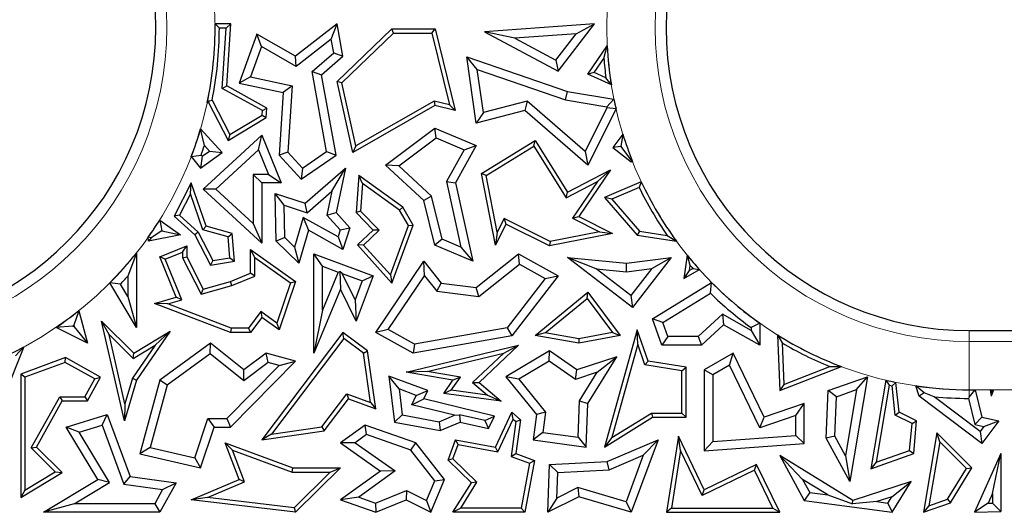
# Model space of a CAD drawing. Units: millimetres. Extents: x 0 to 420, y 0 to 297.
# Drawn here: x 113 to 123, y 175 to 180 of the extents above; entities that cross this region are included whole.
import ezdxf

# ---------------------------------------------------------------- set-up
doc = ezdxf.new("R2010")
doc.units = ezdxf.units.MM

msp = doc.modelspace()

# ---------------------------------------------------------------- linework, layer by layer
at = {"color": 7, "linetype": 'Continuous', "lineweight": 25}
for p, q in [((114.8431, 179.9408), (114.7988, 179.9849)), ((114.9602, 179.9849), (114.7988, 179.9849)), ((114.9132, 179.9408), (114.9602, 179.9849)), ((114.9195, 179.3446), (114.9602, 179.9849)), ((116.0588, 179.9849), (115.629, 179.6512)), ((115.9975, 179.8257), (116.0588, 179.9849)), ((116.1179, 179.6512), (116.0588, 179.9849)), ((118.7115, 179.9849), (117.5775, 179.9024)), ((118.3348, 179.498), (118.7115, 179.9849)), ((118.5209, 179.8826), (118.7115, 179.9849)), ((114.9132, 179.9408), (114.8431, 179.9408)), ((114.8738, 179.3196), (114.9132, 179.9408)), ((115.2302, 179.878), (115.047, 179.374)), ((115.2774, 179.7498), (115.2302, 179.878)), ((115.629, 179.6512), (115.2302, 179.878)), ((116.0588, 179.3911), (116.6198, 179.932)), ((116.1071, 179.3765), (116.6376, 179.8879)), ((116.6376, 179.8879), (116.6198, 179.932)), ((116.6198, 179.932), (117.0687, 179.932)), ((116.6376, 179.8879), (117.0341, 179.8879)), ((117.0341, 179.8879), (117.0687, 179.932)), ((117.0341, 179.8879), (117.2145, 179.1512)), ((117.0687, 179.932), (117.2745, 179.0914)), ((117.8879, 179.8366), (117.5775, 179.9024)), ((117.5775, 179.9024), (118.3348, 179.498)), ((118.5209, 179.8826), (117.8879, 179.8366)), ((118.3106, 179.6108), (118.5209, 179.8826)), ((115.9975, 179.8257), (115.6365, 179.5454)), ((116.0224, 179.6849), (115.9975, 179.8257)), ((117.8879, 179.8366), (118.3106, 179.6108)), ((115.2774, 179.7498), (115.1644, 179.439)), ((115.6365, 179.5454), (115.2774, 179.7498)), ((115.8012, 179.4926), (116.0224, 179.6849)), ((116.0224, 179.6849), (116.1179, 179.6512)), ((118.6416, 179.4664), (118.8422, 179.7585)), ((118.8067, 179.629), (118.8422, 179.7585)), ((115.6365, 179.5454), (115.629, 179.6512)), ((115.8969, 179.4589), (116.1179, 179.6512)), ((117.5022, 179.5138), (117.3947, 179.6438)), ((117.3947, 179.6438), (118.4341, 179.2877)), ((117.4917, 178.9606), (117.3947, 179.6438)), ((118.3106, 179.6108), (118.3348, 179.498)), ((118.7077, 179.4848), (118.8067, 179.629)), ((115.9492, 178.6694), (115.8012, 179.4926)), ((115.8012, 179.4926), (115.8969, 179.4589)), ((117.5022, 179.5138), (118.4123, 179.202)), ((117.5651, 179.0709), (117.5022, 179.5138)), ((118.7077, 179.4848), (118.6416, 179.4664)), ((118.8289, 179.4295), (118.7077, 179.4848)), ((115.1644, 179.439), (115.047, 179.374)), ((115.047, 179.374), (115.5004, 179.2766)), ((115.1644, 179.439), (115.5932, 179.3468)), ((116.046, 178.6291), (115.8969, 179.4589)), ((116.1071, 179.3765), (116.0588, 179.3911)), ((116.2203, 178.6587), (116.0588, 179.3911)), ((116.2504, 178.7267), (116.1071, 179.3765)), ((118.8844, 179.3558), (118.6416, 179.4664)), ((118.8844, 179.3558), (118.8289, 179.4295)), ((114.8738, 179.3196), (114.9195, 179.3446)), ((115.2872, 179.0897), (114.8738, 179.3196)), ((115.333, 179.1147), (114.9195, 179.3446)), ((115.5004, 179.2766), (115.4593, 178.6291)), ((115.5932, 179.3468), (115.5004, 179.2766)), ((115.5932, 179.3468), (115.5497, 178.6612)), ((118.4123, 179.202), (118.4341, 179.2877)), ((118.4341, 179.2877), (118.9114, 179.2065)), ((114.7182, 179.1731), (114.7392, 179.1923)), ((114.7182, 179.1731), (114.7297, 179.1744)), ((114.7392, 179.1923), (114.7297, 179.1744)), ((114.7297, 179.1744), (114.9347, 178.7827)), ((114.7392, 179.1923), (114.768, 179.1964)), ((114.768, 179.1964), (114.9521, 178.8445)), ((117.0585, 179.1889), (116.2504, 178.7267)), ((117.0585, 179.1889), (117.0652, 179.142)), ((117.2145, 179.1512), (117.0585, 179.1889)), ((118.0149, 179.1884), (117.5651, 179.0709)), ((118.0149, 179.1884), (117.9922, 179.0914)), ((118.6136, 178.6686), (118.0149, 179.1884)), ((118.4123, 179.202), (118.8375, 179.1297)), ((118.8375, 179.1297), (118.9114, 179.2065)), ((115.2843, 179.0436), (115.2872, 179.0897)), ((115.2872, 179.0897), (115.333, 179.1147)), ((115.3268, 179.0177), (115.333, 179.1147)), ((117.0652, 179.142), (116.2203, 178.6587)), ((117.2745, 179.0914), (117.0652, 179.142)), ((117.2145, 179.1512), (117.2745, 179.0914)), ((117.9922, 179.0914), (117.4917, 178.9606)), ((117.5651, 179.0709), (117.4917, 178.9606)), ((118.6416, 178.5275), (117.9922, 179.0914)), ((118.8395, 179.1203), (118.6136, 178.6686)), ((118.9325, 179.109), (118.6416, 178.5275)), ((118.9325, 179.109), (118.8395, 179.1203)), ((114.9347, 178.7827), (115.3268, 179.0177)), ((114.9521, 178.8445), (115.2843, 179.0436)), ((115.2843, 179.0436), (115.3268, 179.0177)), ((114.8729, 178.6587), (114.6503, 178.9024)), ((114.6886, 178.7297), (114.6503, 178.9024)), ((116.5573, 178.5275), (117.0652, 178.9093)), ((117.0777, 178.8084), (117.0652, 178.9093)), ((117.0652, 178.9093), (117.4917, 178.7297)), ((114.6775, 178.2809), (115.2804, 178.8384)), ((114.9521, 178.8445), (114.9347, 178.7827)), ((115.2464, 178.687), (115.2804, 178.8384)), ((115.2804, 178.8384), (115.4798, 178.3445)), ((116.6946, 178.5204), (117.0777, 178.8084)), ((117.0777, 178.8084), (117.367, 178.6865)), ((117.5447, 178.4412), (118.1002, 178.7827)), ((118.086, 178.7223), (118.1002, 178.7827)), ((118.1002, 178.7827), (118.4341, 178.2495)), ((119.0031, 178.8459), (118.8985, 178.7082)), ((119.0031, 178.8459), (118.9817, 178.7196)), ((114.6476, 178.498), (114.8729, 178.6587)), ((114.6647, 178.6184), (114.7407, 178.6727)), ((114.7407, 178.6727), (114.6886, 178.7297)), ((114.7407, 178.6727), (114.8729, 178.6587)), ((114.8073, 178.2808), (115.2464, 178.687)), ((115.2464, 178.687), (115.3491, 178.4327)), ((115.5497, 178.6612), (115.4593, 178.6291)), ((115.5497, 178.6612), (115.7007, 178.4979)), ((115.7007, 178.4979), (115.9492, 178.6694)), ((115.9492, 178.6694), (116.046, 178.6291)), ((116.2504, 178.7267), (116.2203, 178.6587)), ((117.367, 178.6865), (117.1852, 178.3581)), ((117.4917, 178.7297), (117.2785, 178.3445)), ((117.367, 178.6865), (117.4917, 178.7297)), ((117.5938, 178.4197), (118.086, 178.7223)), ((118.086, 178.7223), (118.4184, 178.1916)), ((118.6136, 178.6686), (118.6416, 178.5275)), ((118.9817, 178.7196), (118.8985, 178.7082)), ((118.8985, 178.7082), (119.0903, 178.5626)), ((118.9817, 178.7196), (119.0916, 178.5711)), ((114.5542, 178.6159), (114.6542, 178.6316)), ((114.5542, 178.6159), (114.6476, 178.498)), ((114.6647, 178.6184), (114.6476, 178.498)), ((114.6542, 178.6316), (114.6647, 178.6184)), ((115.4593, 178.6291), (115.6878, 178.3819)), ((115.6878, 178.3819), (116.046, 178.6291)), ((119.0916, 178.5711), (119.0903, 178.5626)), ((119.0903, 178.5626), (119.1014, 178.5666)), ((119.0916, 178.5711), (119.1014, 178.5666)), ((115.7007, 178.4979), (115.6878, 178.3819)), ((115.7281, 178.1354), (116.1449, 178.498)), ((116.0031, 178.2578), (116.1449, 178.498)), ((116.1449, 178.498), (116.046, 178.0377)), ((116.6946, 178.5204), (116.5573, 178.5275)), ((116.9523, 178.1616), (116.5573, 178.5275)), ((117.0316, 178.2083), (116.6946, 178.5204)), ((118.4341, 178.2495), (118.8756, 178.4789)), ((118.8756, 178.4789), (118.548, 177.9964)), ((118.7412, 178.3594), (118.8756, 178.4789)), ((115.1922, 178.4327), (115.1922, 177.9245)), ((115.1922, 178.4327), (115.2804, 178.3445)), ((115.3491, 178.4327), (115.1922, 178.4327)), ((115.3491, 178.4327), (115.4798, 178.3445)), ((116.2818, 178.4197), (116.2537, 178.0377)), ((116.32, 178.3379), (116.2818, 178.4197)), ((116.7346, 178.0941), (116.2818, 178.4197)), ((117.1852, 178.3581), (117.3341, 177.6829)), ((117.1852, 178.3581), (117.2785, 178.3445)), ((117.5938, 178.4197), (117.5447, 178.4412)), ((117.6886, 177.7004), (117.5447, 178.4412)), ((117.7071, 177.8361), (117.5938, 178.4197)), ((118.4184, 178.1916), (118.7412, 178.3594)), ((118.7412, 178.3594), (118.4833, 177.9795)), ((119.1936, 178.3542), (118.8153, 178.1939)), ((119.1936, 178.3542), (119.1719, 178.2972)), ((114.5515, 178.3445), (114.379, 178.0018)), ((114.5441, 178.2317), (114.5515, 178.3445)), ((114.7069, 177.8976), (114.5515, 178.3445)), ((114.8073, 178.2808), (114.6775, 178.2809)), ((115.2804, 177.7228), (114.6775, 178.2809)), ((115.1922, 177.9245), (114.8073, 178.2808)), ((115.2804, 178.3445), (115.2804, 177.7228)), ((115.4798, 178.3445), (115.2804, 178.3445)), ((115.7484, 178.0363), (116.0031, 178.2578)), ((116.0031, 178.2578), (115.9502, 178.0114)), ((116.32, 178.3379), (116.2991, 178.0541)), ((116.701, 178.0639), (116.32, 178.3379)), ((117.2785, 178.3445), (117.4569, 177.5356)), ((119.1719, 178.2972), (118.8884, 178.177)), ((114.5441, 178.2317), (114.4333, 178.0116)), ((114.6728, 177.8614), (114.5441, 178.2317)), ((115.5099, 178.1131), (115.419, 178.235)), ((115.419, 178.235), (115.7281, 178.1354)), ((115.4302, 177.7428), (115.419, 178.235)), ((117.0316, 178.2083), (116.9523, 178.1616)), ((117.0652, 177.7004), (116.9523, 178.1616)), ((117.1403, 177.7645), (117.0316, 178.2083)), ((118.4184, 178.1916), (118.4341, 178.2495)), ((118.8884, 178.177), (118.8153, 178.1939)), ((118.8153, 178.1939), (119.1518, 177.8066)), ((118.8884, 178.177), (119.1746, 177.8476)), ((115.5175, 177.781), (115.5099, 178.1131)), ((115.5099, 178.1131), (115.7484, 178.0363)), ((115.7484, 178.0363), (115.7281, 178.1354)), ((116.2991, 178.0541), (116.2537, 178.0377)), ((116.2991, 178.0541), (116.4897, 177.8565)), ((116.701, 178.0639), (116.7346, 178.0941)), ((116.7922, 177.9044), (116.701, 178.0639)), ((116.8407, 177.9085), (116.7346, 178.0941)), ((114.2282, 177.9612), (114.2497, 177.8496)), ((114.2282, 177.9612), (114.4442, 177.8076)), ((114.4333, 178.0116), (114.379, 178.0018)), ((114.379, 178.0018), (114.5889, 177.8076)), ((114.4333, 178.0116), (114.6244, 177.8348)), ((115.7061, 177.9887), (115.6193, 177.6827)), ((116.0669, 177.7881), (115.7061, 177.9887)), ((115.7061, 177.9887), (115.7606, 177.8576)), ((115.9502, 178.0114), (116.046, 178.0377)), ((115.9502, 178.0114), (116.0901, 177.8601)), ((116.046, 178.0377), (116.1898, 177.8822)), ((116.2537, 178.0377), (116.4273, 177.8576)), ((117.7785, 177.9788), (117.7071, 177.8361)), ((117.7785, 177.9788), (117.7982, 177.9196)), ((118.2532, 177.7413), (117.7785, 177.9788)), ((118.4833, 177.9795), (118.548, 177.9964)), ((118.4833, 177.9795), (118.762, 177.8402)), ((118.548, 177.9964), (118.8976, 177.8216)), ((114.2497, 177.8496), (114.1394, 177.7768)), ((114.2497, 177.8496), (114.4442, 177.8076)), ((114.6728, 177.8614), (114.7069, 177.8976)), ((114.9334, 177.7875), (114.6728, 177.8614)), ((114.9747, 177.8216), (114.7069, 177.8976)), ((115.1922, 177.9245), (115.2804, 177.7228)), ((115.7606, 177.8576), (115.6639, 177.517)), ((116.1179, 177.6589), (115.7606, 177.8576)), ((116.0901, 177.8601), (116.0669, 177.7881)), ((116.0901, 177.8601), (116.1898, 177.8822)), ((116.1898, 177.8822), (116.1179, 177.6589)), ((116.4273, 177.8576), (116.2678, 177.7038)), ((116.4897, 177.8565), (116.3291, 177.7017)), ((116.4897, 177.8565), (116.4273, 177.8576)), ((116.6061, 177.395), (116.7922, 177.9044)), ((116.6225, 177.3112), (116.8407, 177.9085)), ((116.7922, 177.9044), (116.8407, 177.9085)), ((117.7982, 177.9196), (117.6886, 177.7004)), ((118.2469, 177.6952), (117.7982, 177.9196)), ((119.1746, 177.8476), (119.1518, 177.8066)), ((119.1746, 177.8476), (119.4597, 177.8027)), ((114.1394, 177.7768), (114.1109, 177.7854)), ((114.1123, 177.7428), (114.1109, 177.7854)), ((114.4442, 177.8076), (114.1123, 177.7428)), ((114.1394, 177.7768), (114.1123, 177.7428)), ((114.6244, 177.8348), (114.5889, 177.8076)), ((114.5889, 177.8076), (114.7527, 177.4944)), ((114.6244, 177.8348), (114.777, 177.5431)), ((114.9334, 177.7875), (114.9747, 177.8216)), ((114.9518, 177.5723), (114.9334, 177.7875)), ((114.9992, 177.5356), (114.9747, 177.8216)), ((115.5175, 177.781), (115.4302, 177.7428)), ((115.6193, 177.6827), (115.5175, 177.781)), ((116.0669, 177.7881), (116.1179, 177.6589)), ((117.1403, 177.7645), (117.0652, 177.7004)), ((117.3341, 177.6829), (117.1403, 177.7645)), ((117.7071, 177.8361), (117.6886, 177.7004)), ((118.8976, 177.8216), (118.2469, 177.6952)), ((118.762, 177.8402), (118.2532, 177.7413)), ((118.762, 177.8402), (118.8976, 177.8216)), ((119.1518, 177.8066), (119.5561, 177.7429)), ((119.4597, 177.8027), (119.5561, 177.7429)), ((114.2286, 177.5817), (114.5064, 177.6952)), ((114.4623, 177.6296), (114.5064, 177.6952)), ((114.5064, 177.6952), (114.5064, 177.5817)), ((115.2097, 177.5733), (115.1656, 177.6589)), ((115.1656, 177.4126), (115.1656, 177.6589)), ((115.1656, 177.6589), (115.629, 177.3287)), ((115.6639, 177.517), (115.4302, 177.7428)), ((115.6193, 177.6827), (115.6639, 177.517)), ((116.3291, 177.7017), (116.2678, 177.7038)), ((116.2678, 177.7038), (116.6225, 177.3112)), ((116.3291, 177.7017), (116.6061, 177.395)), ((117.4569, 177.5356), (117.0652, 177.7004)), ((117.3341, 177.6829), (117.4569, 177.5356)), ((118.2532, 177.7413), (118.2469, 177.6952)), ((113.9875, 177.621), (113.8993, 177.3808)), ((113.9875, 177.621), (113.9875, 176.8544)), ((114.2861, 177.5576), (114.2286, 177.5817)), ((114.3982, 177.1666), (114.2286, 177.5817)), ((114.2861, 177.5576), (114.4623, 177.6296)), ((114.4575, 177.1379), (114.2861, 177.5576)), ((114.4623, 177.6296), (114.4623, 177.5711)), ((114.4623, 177.5711), (114.5064, 177.5817)), ((114.4623, 177.5711), (114.6548, 177.1952)), ((114.5064, 177.5817), (114.6775, 177.2477)), ((114.777, 177.5431), (114.7527, 177.4944)), ((114.777, 177.5431), (114.9518, 177.5723)), ((114.9518, 177.5723), (114.9992, 177.5356)), ((115.2097, 177.3828), (115.2097, 177.5733)), ((115.2097, 177.5733), (115.5767, 177.3118)), ((115.9059, 177.4843), (115.8177, 177.611)), ((115.8177, 176.588), (115.8177, 177.611)), ((115.8177, 177.611), (116.4273, 177.3849)), ((117.4917, 177.2639), (117.928, 177.611)), ((117.9367, 177.5053), (117.928, 177.611)), ((117.928, 177.611), (118.3348, 177.3849)), ((118.7296, 177.4583), (118.4341, 177.5754)), ((119.1023, 177.0587), (118.4341, 177.5754)), ((118.4341, 177.5754), (119.0401, 177.517)), ((119.0401, 177.517), (119.502, 177.5754)), ((119.502, 177.5754), (119.1023, 177.0587)), ((119.3022, 177.4613), (119.502, 177.5754)), ((119.666, 177.5998), (119.6301, 177.358)), ((119.666, 177.5998), (119.6951, 177.4956)), ((114.7527, 177.4944), (114.9992, 177.5356)), ((115.9059, 177.0306), (115.9059, 177.4843)), ((115.9059, 177.4843), (116.069, 177.4238)), ((116.4561, 176.8016), (116.9523, 177.5356)), ((116.9581, 177.3867), (116.9523, 177.5356)), ((116.9523, 177.5356), (117.1308, 177.3112)), ((117.5173, 177.1716), (117.9367, 177.5053)), ((117.9367, 177.5053), (118.2023, 177.3577)), ((119.0865, 177.1823), (118.7296, 177.4583)), ((118.7296, 177.4583), (119.0415, 177.4283)), ((119.0415, 177.4283), (119.0401, 177.517)), ((119.0415, 177.4283), (119.3022, 177.4613)), ((119.3022, 177.4613), (119.0865, 177.1823)), ((119.6301, 177.358), (119.7925, 177.4511)), ((119.687, 177.4414), (119.6301, 177.358)), ((119.6951, 177.4956), (119.687, 177.4414)), ((119.687, 177.4414), (119.7237, 177.4624)), ((119.7237, 177.4624), (119.7925, 177.4511)), ((113.8993, 177.3808), (113.8993, 177.1731)), ((114.9568, 177.3287), (115.1656, 177.4126)), ((114.9712, 177.287), (115.2097, 177.3828)), ((115.2097, 177.3828), (115.1656, 177.4126)), ((116.069, 177.4238), (115.9059, 177.0306)), ((116.069, 177.4238), (116.0856, 177.431)), ((116.0856, 177.431), (116.0913, 177.2477)), ((116.1107, 177.4083), (116.0856, 177.431)), ((116.2424, 177.1398), (116.1107, 177.4083)), ((116.1107, 177.4083), (116.314, 177.3329)), ((116.4273, 177.3849), (116.2537, 176.9166)), ((116.314, 177.3329), (116.4273, 177.3849)), ((116.583, 176.832), (116.9581, 177.3867)), ((116.6061, 177.395), (116.6225, 177.3112)), ((116.9581, 177.3867), (117.084, 177.2284)), ((118.2023, 177.3577), (117.8091, 176.8487)), ((118.3348, 177.3849), (117.858, 176.7679)), ((118.2023, 177.3577), (118.3348, 177.3849)), ((113.8236, 177.2995), (113.7131, 177.3125)), ((113.9875, 176.8544), (113.7131, 177.3125)), ((113.8993, 177.1731), (113.8236, 177.2995)), ((114.6548, 177.1952), (114.9712, 177.287)), ((114.6548, 177.1952), (114.6775, 177.2477)), ((114.6775, 177.2477), (114.9568, 177.3287)), ((114.9712, 177.287), (114.9568, 177.3287)), ((115.5767, 177.3118), (115.4366, 176.8981)), ((115.629, 177.3287), (115.4593, 176.8278)), ((115.5767, 177.3118), (115.629, 177.3287)), ((116.0913, 177.2477), (115.8177, 176.588)), ((116.2537, 176.9166), (116.0913, 177.2477)), ((116.314, 177.3329), (116.2424, 177.1398)), ((117.084, 177.2284), (117.1308, 177.3112)), ((117.1308, 177.3112), (117.4917, 177.2639)), ((117.5173, 177.1716), (117.4917, 177.2639)), ((119.3101, 176.9431), (119.9181, 177.3179)), ((119.9053, 177.2064), (119.9181, 177.3179)), ((113.8993, 177.1731), (113.9875, 176.8544)), ((114.1736, 177.1014), (114.3982, 177.1666)), ((114.3118, 177.0956), (114.4575, 177.1379)), ((114.4575, 177.1379), (114.3982, 177.1666)), ((116.2424, 177.1398), (116.2537, 176.9166)), ((117.084, 177.2284), (117.5173, 177.1716)), ((118.1002, 176.7711), (118.6416, 177.2158)), ((118.202, 176.7977), (118.634, 177.1525)), ((118.634, 177.1525), (118.6416, 177.2158)), ((118.634, 177.1525), (118.8978, 176.8014)), ((118.6416, 177.2158), (118.9757, 176.7711)), ((119.0865, 177.1823), (119.1023, 177.0587)), ((119.4164, 176.905), (119.9053, 177.2064)), ((114.3118, 177.0956), (114.1736, 177.1014)), ((114.9568, 176.8012), (114.1736, 177.1014)), ((114.9649, 176.8453), (114.3118, 177.0956)), ((113.3935, 177.0259), (113.3422, 176.8751)), ((113.3935, 177.0259), (113.4821, 176.6912)), ((115.2708, 177.0162), (115.1435, 176.8453)), ((115.2804, 176.9553), (115.1656, 176.8012)), ((115.4366, 176.8981), (115.2708, 177.0162)), ((115.2708, 177.0162), (115.2804, 176.9553)), ((115.4593, 176.8278), (115.2804, 176.9553)), ((115.9059, 177.0306), (115.8177, 176.588)), ((119.4164, 176.905), (119.3101, 176.9431)), ((119.4035, 176.6706), (119.3101, 176.9431)), ((120.0298, 176.9893), (119.7797, 176.7588)), ((120.3271, 176.8216), (120.0298, 176.9893)), ((120.0298, 176.9893), (120.0423, 176.881)), ((113.3308, 176.8667), (113.1605, 176.8542)), ((113.4821, 176.6912), (113.1605, 176.8542)), ((113.3466, 176.8587), (113.3308, 176.8667)), ((113.3422, 176.8751), (113.3466, 176.8587)), ((113.3466, 176.8587), (113.4821, 176.6912)), ((113.7055, 176.7788), (113.6286, 176.9166)), ((113.6286, 176.9166), (113.9614, 176.588)), ((113.8644, 175.8902), (113.6286, 176.9166)), ((114.9649, 176.8453), (114.9568, 176.8012)), ((115.1435, 176.8453), (114.9649, 176.8453)), ((115.1435, 176.8453), (115.1656, 176.8012)), ((115.4366, 176.8981), (115.4593, 176.8278)), ((116.583, 176.832), (116.4561, 176.8016)), ((116.8561, 176.6803), (116.583, 176.832)), ((117.8091, 176.8487), (116.8561, 176.6803)), ((117.8091, 176.8487), (117.858, 176.7679)), ((119.4664, 176.7588), (119.4164, 176.905)), ((120.0423, 176.881), (119.8141, 176.6706)), ((120.4153, 176.6706), (120.0423, 176.881)), ((120.4153, 176.8963), (120.3271, 176.851)), ((120.3271, 176.851), (120.3271, 176.8216)), ((120.4153, 176.8963), (120.4153, 176.6706)), ((113.7055, 176.7788), (113.9549, 176.5326)), ((113.8696, 176.0644), (113.7055, 176.7788)), ((113.9614, 176.588), (114.3347, 176.8132)), ((114.3347, 176.8132), (113.9875, 176.3095)), ((114.1823, 176.6697), (114.3347, 176.8132)), ((115.1656, 176.8012), (114.9568, 176.8012)), ((116.1179, 176.8016), (115.2804, 175.6949)), ((116.1266, 176.74), (115.38, 175.7535)), ((116.1266, 176.74), (116.1179, 176.8016)), ((116.3716, 176.6113), (116.1179, 176.8016)), ((116.3305, 176.587), (116.1266, 176.74)), ((116.8407, 176.588), (116.4561, 176.8016)), ((117.858, 176.7679), (116.8407, 176.588)), ((118.202, 176.7977), (118.1002, 176.7711)), ((118.548, 176.6912), (118.1002, 176.7711)), ((118.5478, 176.736), (118.202, 176.7977)), ((118.8978, 176.8014), (118.5478, 176.736)), ((118.5478, 176.736), (118.548, 176.6912)), ((118.9757, 176.7711), (118.548, 176.6912)), ((119.1518, 176.8278), (118.8153, 175.6193)), ((118.8978, 176.8014), (118.9757, 176.7711)), ((119.1563, 176.6794), (119.1518, 176.8278)), ((119.2626, 176.506), (119.1518, 176.8278)), ((119.4664, 176.7588), (119.4035, 176.6706)), ((119.7797, 176.7588), (119.4664, 176.7588)), ((119.7797, 176.7588), (119.8141, 176.6706)), ((120.3271, 176.8216), (120.4153, 176.6706)), ((120.5967, 176.7757), (120.6206, 176.2022)), ((120.5967, 176.7757), (120.6442, 176.6952)), ((122.5738, 176.821), (135.8347, 176.821)), ((112.8277, 176.6529), (112.6246, 176.1442)), ((112.8277, 176.6529), (112.743, 176.5596)), ((114.1823, 176.6697), (113.9472, 176.3287)), ((113.9549, 176.5326), (114.1823, 176.6697)), ((114.7527, 176.6912), (114.2286, 176.3095)), ((114.7501, 176.5802), (114.7527, 176.6912)), ((115.097, 176.4149), (114.7527, 176.6912)), ((116.7675, 176.3928), (117.928, 176.6706)), ((116.8561, 176.6803), (116.8407, 176.588)), ((117.928, 176.6706), (117.5205, 176.287)), ((117.7772, 176.5892), (117.928, 176.6706)), ((119.1563, 176.6794), (118.8881, 175.7163)), ((119.2295, 176.4665), (119.1563, 176.6794)), ((119.8141, 176.6706), (119.4035, 176.6706)), ((120.6442, 176.6952), (120.6621, 176.2655)), ((113.2583, 176.5416), (112.7952, 176.3704)), ((113.2546, 176.4933), (113.2583, 176.5416)), ((113.619, 176.3405), (113.2583, 176.5416)), ((113.9549, 176.5326), (113.9614, 176.588)), ((114.7501, 176.5802), (114.3056, 176.2565)), ((115.0953, 176.3032), (114.7501, 176.5802)), ((115.3268, 176.588), (115.097, 176.4149)), ((115.3454, 176.4916), (115.3268, 176.588)), ((115.629, 176.506), (115.3268, 176.588)), ((116.3305, 176.587), (116.3716, 176.6113)), ((116.4022, 176.08), (116.3305, 176.587)), ((116.4561, 176.0138), (116.3716, 176.6113)), ((116.9864, 176.3999), (117.7772, 176.5892)), ((117.7772, 176.5892), (117.4545, 176.2854)), ((118.2469, 176.6113), (117.7982, 176.3453)), ((118.2431, 176.5066), (118.2469, 176.6113)), ((118.5298, 176.4149), (118.2469, 176.6113)), ((118.9426, 176.5499), (118.5298, 176.4149)), ((118.643, 176.0691), (118.9426, 176.5499)), ((118.7396, 176.3907), (118.9426, 176.5499)), ((120.1404, 176.588), (119.8426, 176.4149)), ((120.1025, 176.464), (120.1404, 176.588)), ((120.4605, 175.9265), (120.1404, 176.588)), ((113.2546, 176.4933), (112.8392, 176.3397)), ((113.559, 176.3234), (113.2546, 176.4933)), ((114.9199, 175.9132), (115.4601, 176.4605)), ((114.9568, 175.8251), (115.629, 176.506)), ((115.3454, 176.4916), (115.0953, 176.3032)), ((115.4601, 176.4605), (115.3454, 176.4916)), ((115.4601, 176.4605), (115.629, 176.506)), ((118.2431, 176.5066), (117.9308, 176.3214)), ((118.5156, 176.3174), (118.2431, 176.5066)), ((119.2295, 176.4665), (119.2626, 176.506)), ((119.6107, 176.4067), (119.2295, 176.4665)), ((119.6548, 176.4444), (119.2626, 176.506)), ((119.6107, 176.4067), (119.6548, 176.4444)), ((119.6548, 175.9265), (119.6548, 176.4444)), ((120.1025, 176.464), (119.9308, 176.3641)), ((120.4152, 175.8175), (120.1025, 176.464)), ((120.6206, 176.2022), (121.2577, 176.4492)), ((120.6621, 176.2655), (121.1366, 176.4495)), ((121.1366, 176.4495), (121.2577, 176.4492)), ((112.8392, 176.3397), (112.7952, 176.3704)), ((112.7952, 176.3704), (112.7952, 175.0982)), ((112.8392, 176.3397), (112.8392, 175.1763)), ((113.4562, 176.1391), (113.559, 176.3234)), ((113.4821, 176.095), (113.619, 176.3405)), ((113.559, 176.3234), (113.619, 176.3405)), ((113.9472, 176.3287), (113.8696, 176.0644)), ((113.9472, 176.3287), (113.9875, 176.3095)), ((115.0953, 176.3032), (115.097, 176.4149)), ((116.6959, 176.2183), (116.591, 176.3511)), ((116.9933, 176.2022), (116.591, 176.3511)), ((116.591, 176.3511), (116.6485, 175.8774)), ((116.9864, 176.3999), (116.7675, 176.3928)), ((117.2519, 176.3095), (116.7675, 176.3928)), ((117.3276, 176.3412), (116.9864, 176.3999)), ((117.2343, 176.2069), (117.3276, 176.3412)), ((117.3276, 176.3412), (117.2519, 176.3095)), ((117.9308, 176.3214), (117.7982, 176.3453)), ((117.7982, 176.3453), (118.1134, 175.9553)), ((118.5156, 176.3174), (118.5298, 176.4149)), ((118.7396, 176.3907), (118.5156, 176.3174)), ((118.5558, 176.0958), (118.7396, 176.3907)), ((119.6107, 175.9705), (119.6107, 176.4067)), ((119.9308, 176.3641), (119.8426, 176.4149)), ((119.8426, 176.4149), (119.8426, 175.5814)), ((119.9308, 176.3641), (119.9308, 175.6763)), ((121.1197, 176.2022), (121.5249, 176.3453)), ((121.5249, 176.3453), (121.3423, 175.263)), ((121.413, 176.2123), (121.5249, 176.3453)), ((113.9875, 176.3095), (113.8644, 175.8902)), ((114.2286, 176.3095), (114.0218, 175.548)), ((114.3056, 176.2565), (114.131, 175.6134)), ((114.3056, 176.2565), (114.2286, 176.3095)), ((117.1572, 176.1731), (117.2519, 176.3095)), ((117.4545, 176.2854), (117.5205, 176.287)), ((117.4545, 176.2854), (117.6064, 176.1556)), ((117.5205, 176.287), (117.7495, 176.0914)), ((117.9308, 176.3214), (118.2059, 175.981)), ((120.6621, 176.2655), (120.6206, 176.2022)), ((121.7147, 176.3098), (121.5594, 175.3955)), ((121.7504, 176.2564), (121.6154, 175.4621)), ((121.7147, 176.3098), (121.7504, 176.2564)), ((121.7781, 176.2503), (121.8184, 176.2869)), ((121.8113, 175.9496), (121.7781, 176.2503)), ((121.8525, 175.9782), (121.8184, 176.2869)), ((122.109, 176.1798), (122.0247, 176.2503)), ((122.0591, 176.1442), (122.0247, 176.2503)), ((112.9028, 175.6109), (113.1974, 176.1391)), ((113.1974, 176.1391), (113.4562, 176.1391)), ((113.1974, 176.1391), (113.2233, 176.095)), ((113.4562, 176.1391), (113.4821, 176.095)), ((115.9, 175.827), (116.1578, 176.1678)), ((116.1578, 176.1678), (116.1734, 176.1154)), ((116.1578, 176.1678), (116.4022, 176.08)), ((116.8725, 176.1529), (116.6959, 176.2183)), ((116.6959, 176.2183), (116.7282, 175.9522)), ((116.8263, 176.0551), (116.8725, 176.1529)), ((116.8725, 176.1529), (116.9933, 176.2022)), ((116.9523, 176.1154), (116.9933, 176.2022)), ((117.2343, 176.2069), (117.1572, 176.1731)), ((117.7495, 176.0914), (117.1572, 176.1731)), ((117.6064, 176.1556), (117.2343, 176.2069)), ((117.6064, 176.1556), (117.7495, 176.0914)), ((121.098, 175.7114), (121.1197, 176.2022)), ((121.2051, 176.1389), (121.1197, 176.2022)), ((121.1871, 175.732), (121.2051, 176.1389)), ((121.2051, 176.1389), (121.413, 176.2123)), ((121.413, 176.2123), (121.2978, 175.529)), ((122.109, 176.1798), (122.0591, 176.1442)), ((122.7037, 175.6574), (122.0591, 176.1442)), ((122.2129, 176.1386), (122.109, 176.1798)), ((122.6865, 175.7809), (122.2129, 176.1386)), ((122.5738, 176.1328), (122.565, 176.1215)), ((122.565, 176.1215), (122.6313, 175.852)), ((122.5738, 176.1328), (122.6341, 176.2097)), ((122.5738, 176.2097), (122.6341, 176.2097)), ((122.6341, 176.2097), (122.7037, 175.9265)), ((122.79, 176.2097), (122.7996, 176.1442)), ((122.8057, 176.1961), (122.79, 176.2097)), ((122.79, 176.2097), (122.8257, 176.2097)), ((122.8257, 176.2097), (122.7996, 176.1442)), ((122.8057, 176.1961), (122.7996, 176.1442)), ((122.8057, 176.1961), (122.8257, 176.2097)), ((112.9576, 175.6187), (113.2233, 176.095)), ((113.2233, 176.095), (113.4821, 176.095)), ((113.8696, 176.0644), (113.8644, 175.8902)), ((115.9241, 175.7859), (116.1734, 176.1154)), ((116.1734, 176.1154), (116.4561, 176.0138)), ((116.4022, 176.08), (116.4561, 176.0138)), ((116.8263, 176.0551), (116.9523, 176.1154)), ((117.2687, 175.9482), (116.8263, 176.0551)), ((117.6796, 175.9397), (116.9523, 176.1154)), ((118.5416, 175.7199), (118.5558, 176.0958)), ((118.5558, 176.0958), (118.643, 176.0691)), ((118.626, 175.6193), (118.643, 176.0691)), ((120.8732, 176.0691), (120.4605, 175.9265)), ((120.785, 175.9453), (120.8732, 176.0691)), ((120.8732, 175.6574), (120.8732, 176.0691)), ((113.2623, 175.8251), (113.6871, 175.9553)), ((113.6333, 175.8466), (113.6871, 175.9553)), ((113.6871, 175.9553), (113.9235, 175.3157)), ((116.7282, 175.9522), (116.6485, 175.8774)), ((116.7282, 175.9522), (117.1106, 175.8813)), ((117.1106, 175.8813), (117.2687, 175.9482)), ((117.2687, 175.9482), (117.3206, 175.9525)), ((117.3206, 175.9525), (117.3274, 175.8774)), ((117.5803, 175.8922), (117.3206, 175.9525)), ((117.5803, 175.8922), (117.6796, 175.9397)), ((117.6194, 175.8122), (117.6796, 175.9397)), ((117.6886, 175.6193), (117.858, 175.9782)), ((117.8732, 175.9072), (117.858, 175.9782)), ((117.858, 175.9782), (117.9483, 175.9011)), ((118.1134, 175.9553), (118.0775, 175.6949)), ((118.2059, 175.981), (118.1134, 175.9553)), ((118.2059, 175.981), (118.1768, 175.7702)), ((118.8153, 175.6193), (119.3101, 175.9265)), ((118.8881, 175.7163), (119.2976, 175.9705)), ((119.2976, 175.9705), (119.6107, 175.9705)), ((119.2976, 175.9705), (119.3101, 175.9265)), ((119.3101, 175.9265), (119.6548, 175.9265)), ((119.6107, 175.9705), (119.6548, 175.9265)), ((120.785, 175.9453), (120.4152, 175.8175)), ((120.4152, 175.8175), (120.4605, 175.9265)), ((120.785, 175.7393), (120.785, 175.9453)), ((121.8113, 175.9496), (121.8525, 175.9782)), ((121.9843, 175.8626), (121.8113, 175.9496)), ((122.0308, 175.8885), (121.8525, 175.9782)), ((122.6313, 175.852), (122.7037, 175.9265)), ((122.7037, 175.9265), (122.8783, 175.8885)), ((113.3962, 175.7739), (113.2623, 175.8251)), ((113.5887, 175.284), (113.2623, 175.8251)), ((113.3962, 175.7739), (113.6333, 175.8466)), ((113.6333, 175.8466), (113.8591, 175.2356)), ((114.5893, 175.5087), (114.7245, 175.9132)), ((114.6476, 175.4049), (114.788, 175.8251)), ((114.7245, 175.9132), (114.788, 175.8251)), ((114.7245, 175.9132), (114.9199, 175.9132)), ((114.788, 175.8251), (114.9568, 175.8251)), ((114.9199, 175.9132), (114.9568, 175.8251)), ((115.38, 175.7535), (115.9, 175.827)), ((115.9, 175.827), (115.9241, 175.7859)), ((116.3459, 175.8457), (116.0924, 175.6635)), ((116.3601, 175.7474), (116.3459, 175.8457)), ((116.8694, 175.6635), (116.3459, 175.8457)), ((116.6485, 175.8774), (117.1206, 175.7898)), ((117.1106, 175.8813), (117.1206, 175.7898)), ((117.1206, 175.7898), (117.3274, 175.8774)), ((117.3274, 175.8774), (117.6194, 175.8122)), ((117.5803, 175.8922), (117.6194, 175.8122)), ((117.7139, 175.5697), (117.8732, 175.9072)), ((117.9014, 175.8832), (117.8516, 175.5225)), ((117.8732, 175.9072), (117.9014, 175.8832)), ((117.9483, 175.9011), (117.9001, 175.5516)), ((117.9014, 175.8832), (117.9483, 175.9011)), ((121.9598, 175.5837), (121.9843, 175.8626)), ((121.9843, 175.8626), (122.0308, 175.8885)), ((122.0013, 175.5516), (122.0308, 175.8885)), ((122.6313, 175.852), (122.7249, 175.8316)), ((122.7249, 175.8316), (122.6865, 175.7809)), ((122.8783, 175.8885), (122.7037, 175.6574)), ((122.7249, 175.8316), (122.8783, 175.8885)), ((113.7097, 175.2541), (113.3962, 175.7739)), ((115.2804, 175.6949), (115.9241, 175.7859)), ((115.38, 175.7535), (115.2804, 175.6949)), ((116.3601, 175.7474), (116.2443, 175.6641)), ((116.8159, 175.5888), (116.3601, 175.7474)), ((118.1768, 175.7702), (118.0775, 175.6949)), ((118.1768, 175.7702), (118.5416, 175.7199)), ((118.5416, 175.7199), (118.626, 175.6193)), ((118.8881, 175.7163), (118.8153, 175.6193)), ((119.5752, 175.7306), (119.4522, 174.9462)), ((119.5969, 175.5845), (119.5752, 175.7306)), ((119.8426, 175.178), (119.5752, 175.7306)), ((119.9308, 175.6763), (120.785, 175.7393)), ((120.785, 175.7393), (120.8732, 175.6574)), ((121.1871, 175.732), (121.098, 175.7114)), ((121.2978, 175.529), (121.1871, 175.732)), ((122.2416, 175.7663), (122.1022, 174.9462)), ((122.2707, 175.6747), (122.2416, 175.7663)), ((122.6024, 175.4049), (122.2416, 175.7663)), ((122.6865, 175.7809), (122.7037, 175.6574)), ((112.9028, 175.6109), (112.9576, 175.6187)), ((113.2233, 175.3564), (112.9576, 175.6187)), ((114.131, 175.6134), (114.0218, 175.548)), ((114.131, 175.6134), (114.5893, 175.5087)), ((114.978, 175.5885), (114.9022, 175.6635)), ((115.047, 175.284), (114.9022, 175.6635)), ((114.9022, 175.6635), (115.6022, 175.4049)), ((116.2443, 175.6641), (116.0924, 175.6635)), ((116.0924, 175.6635), (116.5049, 175.3719)), ((116.2443, 175.6641), (116.6568, 175.3725)), ((116.8159, 175.5888), (116.8694, 175.6635)), ((117.166, 175.284), (116.8694, 175.6635)), ((117.2006, 175.4846), (117.2785, 175.6949)), ((117.2519, 175.4962), (117.3069, 175.6448)), ((117.3069, 175.6448), (117.2785, 175.6949)), ((117.2785, 175.6949), (117.6886, 175.6193)), ((117.3069, 175.6448), (117.7139, 175.5697)), ((117.7139, 175.5697), (117.6886, 175.6193)), ((118.0775, 175.6949), (118.626, 175.6193)), ((118.8413, 175.472), (119.3675, 175.6949)), ((119.3675, 175.6949), (119.0903, 174.9462)), ((119.214, 175.5341), (119.3675, 175.6949)), ((119.9308, 175.6763), (119.8426, 175.5814)), ((119.8426, 175.5814), (120.8732, 175.6574)), ((121.3423, 175.263), (121.098, 175.7114)), ((122.2707, 175.6747), (122.1583, 175.0127)), ((122.5467, 175.3984), (122.2707, 175.6747)), ((113.152, 175.3649), (112.9028, 175.6109)), ((114.0218, 175.548), (114.6476, 175.4049)), ((115.1033, 175.26), (114.978, 175.5885)), ((114.978, 175.5885), (115.5944, 175.3609)), ((117.0647, 175.2705), (116.8159, 175.5888)), ((117.8516, 175.5225), (117.9001, 175.5516)), ((117.8516, 175.5225), (118.0413, 175.4523)), ((117.9001, 175.5516), (118.0914, 175.4808)), ((118.8615, 175.3848), (119.214, 175.5341)), ((119.214, 175.5341), (119.0363, 175.0542)), ((119.5969, 175.5845), (119.5037, 174.9903)), ((119.8221, 175.1192), (119.5969, 175.5845)), ((120.8564, 175.2848), (120.6206, 175.5332)), ((121.3746, 175.0698), (120.6206, 175.5332)), ((120.6206, 175.5332), (120.8732, 175.0698)), ((121.2978, 175.529), (121.3423, 175.263)), ((121.5594, 175.3955), (122.0013, 175.5516)), ((121.6154, 175.4621), (121.9598, 175.5837)), ((121.9598, 175.5837), (122.0013, 175.5516)), ((122.9013, 175.5514), (122.6298, 174.9462)), ((122.8132, 175.1395), (122.9013, 175.5514)), ((122.9013, 175.5514), (122.9013, 174.9559)), ((114.5893, 175.5087), (114.6476, 175.4049)), ((117.2519, 175.4962), (117.2006, 175.4846)), ((117.4413, 175.2502), (117.2006, 175.4846)), ((117.4975, 175.257), (117.2519, 175.4962)), ((118.0413, 175.4523), (117.9556, 174.9903)), ((118.0914, 175.4808), (117.9922, 174.9462)), ((118.0413, 175.4523), (118.0914, 175.4808)), ((118.2282, 174.9462), (118.2469, 175.4391)), ((118.2469, 175.4391), (118.8413, 175.472)), ((118.3319, 175.3555), (118.2469, 175.4391)), ((118.8615, 175.3848), (118.8413, 175.472)), ((120.3821, 175.4391), (119.8426, 175.178)), ((120.3616, 175.3802), (120.3821, 175.4391)), ((120.6206, 174.9462), (120.3821, 175.4391)), ((121.6154, 175.4621), (121.5594, 175.3955)), ((112.7952, 175.0982), (113.2233, 175.3564)), ((112.8392, 175.1763), (113.152, 175.3649)), ((113.152, 175.3649), (113.2233, 175.3564)), ((113.8591, 175.2356), (113.9235, 175.3157)), ((113.9235, 175.3157), (114.3982, 175.2502)), ((115.5944, 175.3609), (115.6022, 175.4049)), ((115.5944, 175.3609), (115.9852, 175.3609)), ((115.6022, 175.4049), (116.0924, 175.4049)), ((115.9852, 175.3609), (115.6131, 174.9925)), ((116.0924, 175.4049), (115.629, 174.9462)), ((115.9852, 175.3609), (116.0924, 175.4049)), ((116.5049, 175.3719), (116.0913, 175.0747)), ((116.6568, 175.3725), (116.28, 175.1017)), ((116.6568, 175.3725), (116.5049, 175.3719)), ((118.3219, 175.092), (118.3319, 175.3555)), ((118.3319, 175.3555), (118.8615, 175.3848)), ((120.3616, 175.3802), (119.8221, 175.1192)), ((120.5503, 174.9903), (120.3616, 175.3802)), ((122.3515, 175.081), (122.5467, 175.3984)), ((122.3809, 175.0446), (122.6024, 175.4049)), ((122.5467, 175.3984), (122.6024, 175.4049)), ((113.0285, 174.9462), (113.5887, 175.284)), ((113.3454, 175.0343), (113.7097, 175.2541)), ((113.7097, 175.2541), (113.5887, 175.284)), ((113.8591, 175.2356), (114.2584, 175.1805)), ((114.3982, 175.2502), (114.2286, 174.9462)), ((114.2584, 175.1805), (114.3982, 175.2502)), ((114.5515, 175.0747), (115.047, 175.284)), ((114.7218, 175.0988), (115.1033, 175.26)), ((115.1033, 175.26), (115.047, 175.284)), ((116.9792, 175.0672), (117.0647, 175.2705)), ((117.0239, 174.9462), (117.166, 175.284)), ((117.0647, 175.2705), (117.166, 175.284)), ((117.2519, 174.9462), (117.4413, 175.2502)), ((117.3313, 174.9903), (117.4975, 175.257)), ((117.4975, 175.257), (117.4413, 175.2502)), ((120.8564, 175.2848), (120.9293, 175.1511)), ((121.1151, 175.1258), (120.8564, 175.2848)), ((121.9751, 175.263), (121.3746, 175.0698)), ((121.7751, 175.1061), (121.9751, 175.263)), ((121.7803, 174.9462), (121.9751, 175.263)), ((112.8392, 175.1763), (112.7952, 175.0982)), ((114.2584, 175.1805), (114.1768, 175.0343)), ((116.4536, 175.0405), (116.771, 175.1715)), ((116.771, 175.1715), (116.7675, 175.0747)), ((116.771, 175.1715), (116.9792, 175.0672)), ((118.548, 175.107), (118.2282, 174.9462)), ((118.5396, 175.2015), (118.3219, 175.092)), ((118.5396, 175.2015), (118.548, 175.107)), ((119.0363, 175.0542), (118.5396, 175.2015)), ((119.0903, 174.9462), (118.548, 175.107)), ((119.8221, 175.1192), (119.8426, 175.178)), ((120.9293, 175.1511), (120.8732, 175.0698)), ((120.9293, 175.1511), (121.1151, 175.1258)), ((121.1151, 175.1258), (121.3703, 175.0346)), ((121.7751, 175.1061), (121.6219, 175.0568)), ((121.7353, 175.0413), (121.7751, 175.1061)), ((122.8132, 175.1395), (122.7682, 175.0393)), ((122.8132, 175.1395), (122.8132, 175.0409)), ((113.3454, 175.0343), (113.0285, 174.9462)), ((114.1768, 175.0343), (113.3454, 175.0343)), ((114.1768, 175.0343), (114.2286, 174.9462)), ((114.7218, 175.0988), (114.5515, 175.0747)), ((115.629, 174.9462), (114.5515, 175.0747)), ((115.6131, 174.9925), (114.7218, 175.0988)), ((116.28, 175.1017), (116.0913, 175.0747)), ((116.0913, 175.0747), (116.4561, 174.9462)), ((116.28, 175.1017), (116.4536, 175.0405)), ((116.4536, 175.0405), (116.4561, 174.9462)), ((116.4561, 174.9462), (116.7675, 175.0747)), ((116.7675, 175.0747), (117.0239, 174.9462)), ((116.9792, 175.0672), (117.0239, 174.9462)), ((118.3219, 175.092), (118.2282, 174.9462)), ((119.0363, 175.0542), (119.0903, 174.9462)), ((120.8732, 175.0698), (121.7803, 174.9462)), ((121.3703, 175.0346), (121.3746, 175.0698)), ((121.6219, 175.0568), (121.3703, 175.0346)), ((121.6219, 175.0568), (121.7353, 175.0413)), ((121.7353, 175.0413), (121.7803, 174.9462)), ((122.1022, 174.9462), (122.3809, 175.0446)), ((122.1583, 175.0127), (122.1022, 174.9462)), ((122.1583, 175.0127), (122.3515, 175.081)), ((122.3515, 175.081), (122.3809, 175.0446)), ((122.7682, 175.0393), (122.6298, 174.9462)), ((122.7682, 175.0393), (122.8132, 175.0409)), ((122.8132, 175.0409), (122.9013, 174.9559)), ((114.2286, 174.9462), (113.0285, 174.9462)), ((115.6131, 174.9925), (115.629, 174.9462)), ((117.3313, 174.9903), (117.2519, 174.9462)), ((117.9922, 174.9462), (117.2519, 174.9462)), ((117.9556, 174.9903), (117.3313, 174.9903)), ((117.9556, 174.9903), (117.9922, 174.9462)), ((119.5037, 174.9903), (119.4522, 174.9462)), ((119.4522, 174.9462), (120.6206, 174.9462)), ((119.5037, 174.9903), (120.5503, 174.9903)), ((120.5503, 174.9903), (120.6206, 174.9462)), ((122.6298, 174.9462), (122.9013, 174.9559))]:
    msp.add_line(p, q, dxfattribs=at)
at = {"color": 8, "linetype": 'Continuous', "lineweight": 18}
for p, q in [((122.5738, 176.821), (122.5738, 176.7078)), ((122.5738, 176.2097), (122.5738, 176.7078)), ((122.5738, 176.7078), (135.8347, 176.7078)), ((135.8347, 176.2097), (122.5738, 176.2097)), ((122.5738, 176.1328), (122.5738, 176.2097))]:
    msp.add_line(p, q, dxfattribs=at)
for centre, radius, start, end in [((111.0627, 179.946), 3.7363, 270, 90), ((122.5738, 179.946), 3.7363, 90, 270), ((111.0627, 179.946), 3.2382, 270, 90), ((122.5738, 179.946), 3.2382, 90, 270)]:
    msp.add_arc(centre, radius, start, end, dxfattribs=at)
at = {"color": 7, "linetype": 'Continuous', "lineweight": 25}
for centre, radius, start, end in [((111.0627, 179.946), 3.125, 270, 90), ((122.5738, 179.946), 3.125, 90, 270), ((111.0627, 179.946), 3.7363, 348.06212, 0.59696), ((111.0627, 179.946), 3.7804, 348.5635, 359.92188), ((122.5738, 179.946), 3.7363, 182.87653, 189.08903), ((122.5738, 179.946), 3.7804, 184.81012, 187.85185), ((122.5738, 179.946), 3.7363, 191.41472, 192.94429), ((122.5738, 179.946), 3.8244, 192.32419, 192.46747), ((111.0627, 179.946), 3.7363, 339.14529, 343.78083), ((122.5738, 179.946), 3.7363, 197.12268, 201.66451), ((111.0627, 179.946), 3.8244, 339.89938, 341.45692), ((122.5738, 179.946), 3.7363, 205.21602, 216.13137), ((122.5738, 179.946), 3.7804, 205.85852, 214.5374), ((111.0627, 179.946), 3.7363, 324.67022, 327.91145), ((111.0627, 179.946), 3.7363, 315.1831, 321.51798), ((122.5738, 179.946), 3.7363, 218.8982, 221.8929), ((122.5738, 179.946), 3.7804, 220.40411, 221.06817), ((111.0627, 179.946), 3.8244, 316.21257, 317.87687), ((122.5738, 179.946), 3.7363, 224.70048, 234.70994), ((122.5738, 179.946), 3.8244, 225.75248, 234.02368), ((111.0627, 179.946), 3.7363, 304.15717, 308.59706), ((111.0627, 179.946), 3.8244, 306.37466, 306.58681), ((122.5738, 179.946), 3.7363, 238.05134, 249.37575), ((111.0627, 179.946), 3.7363, 293.7725, 298.18964), ((122.5738, 179.946), 3.7804, 239.30758, 247.65535), ((122.5738, 179.946), 3.7363, 256.70757, 258.33603), ((122.5738, 179.946), 3.7804, 257.41939, 257.84963), ((122.5738, 179.946), 3.7363, 261.54949, 270), ((122.5738, 179.946), 3.8244, 264.58471, 269.86785)]:
    msp.add_arc(centre, radius, start, end, dxfattribs=at)

doc.saveas('drawing.dxf')
